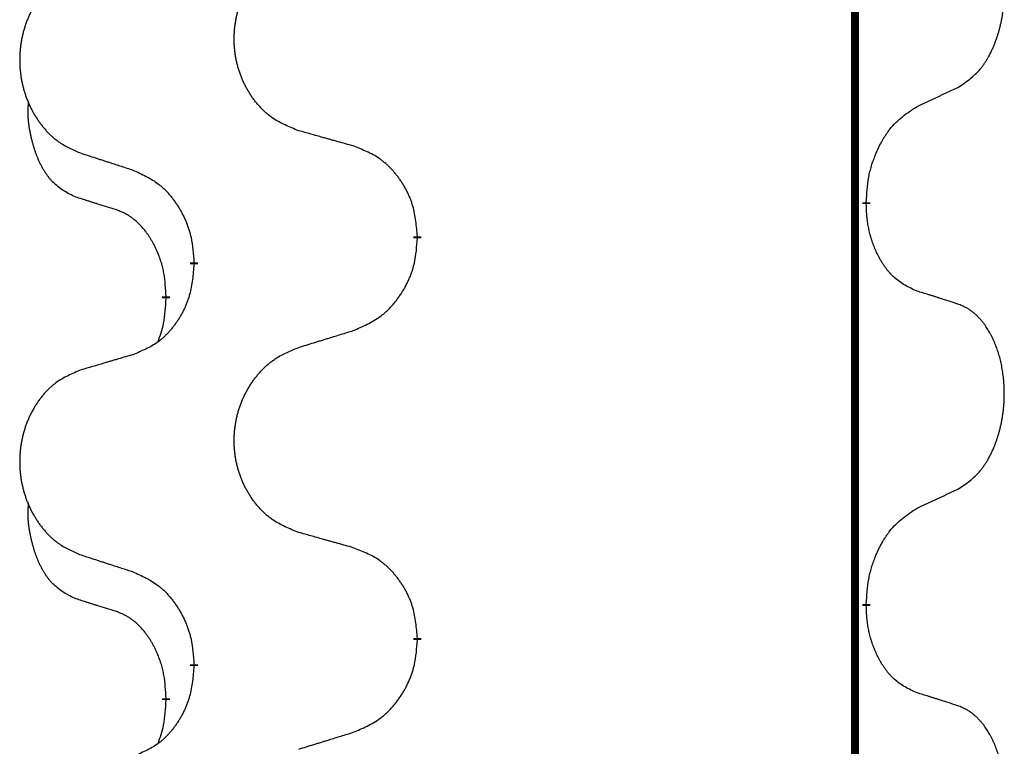
# Model space of a CAD drawing. Units: millimetres. Extents: x -428 to 723, y -269 to 352.
# Drawn here: x -238 to -230, y 108 to 113 of the extents above; entities that cross this region are included whole.
import ezdxf

# ---------------------------------------------------------------- set-up
doc = ezdxf.new("R2010")
doc.units = ezdxf.units.MM
doc.linetypes.add('SLD_Durchgehend', pattern=[0, 0, 0])
doc.layers.add('1', color=7, linetype='Continuous')

# ---------------------------------------------------------------- blocks, each defined once
blk = doc.blocks.new('588884928_F_0800_mm_Artikelnummer_588884931__3', base_point=(-477.5, 259.9497))
at = {"color": 7, "linetype": 'SLD_Durchgehend', "const_width": 0.0625}
for points in [[(-231.2473, 251.7497), (-231.2473, 87.8497)], [(-231.1572, 111.8546), (-231.1572, 111.8396)], [(-234.7064, 111.5856), (-234.7064, 111.5706)], [(-236.4732, 111.3637), (-236.4732, 111.3787)], [(-236.6934, 111.1097), (-236.6934, 111.0947)], [(-231.1572, 108.6796), (-231.1572, 108.6646)], [(-234.7064, 108.4106), (-234.7064, 108.3956)], [(-236.4732, 108.1887), (-236.4732, 108.2037)], [(-236.6934, 107.9347), (-236.6934, 107.9197)]]:
    blk.add_lwpolyline(points, dxfattribs=at)
at = {"color": 7, "linetype": 'SLD_Durchgehend'}
for points, knots in [([(-230.4333, 112.7626), (-230.4012, 112.7834), (-230.3371, 112.8251), (-230.2747, 112.8841), (-230.2402, 112.9275), (-230.225, 112.9485), (-230.2108, 112.9702), (-230.1969, 112.9933), (-230.1834, 113.0178), (-230.1702, 113.0437), (-230.1579, 113.0701), (-230.1469, 113.0957), (-230.137, 113.1207), (-230.1282, 113.1448), (-230.1199, 113.1692), (-230.1121, 113.1942), (-230.1048, 113.2201), (-230.098, 113.2466), (-230.0919, 113.2733), (-230.0863, 113.3007), (-230.0814, 113.3288), (-230.0771, 113.3576), (-230.0735, 113.3864), (-230.0706, 113.4156), (-230.0684, 113.445), (-230.0669, 113.4748), (-230.0661, 113.5046), (-230.0662, 113.533), (-230.0668, 113.5601), (-230.068, 113.5858), (-230.0698, 113.6115), (-230.0721, 113.6369), (-230.075, 113.6621), (-230.0784, 113.6869), (-230.0824, 113.7117), (-230.0868, 113.7357), (-230.0917, 113.759), (-230.0969, 113.7815), (-230.1026, 113.804), (-230.1088, 113.8258), (-230.1153, 113.847), (-230.1222, 113.8676), (-230.1296, 113.8881), (-230.1375, 113.9084), (-230.146, 113.9287), (-230.1552, 113.9488), (-230.1649, 113.9687), (-230.1749, 113.9877), (-230.1851, 114.0059), (-230.1956, 114.0233), (-230.2066, 114.0403), (-230.2194, 114.0589), (-230.2342, 114.0788), (-230.2514, 114.0997), (-230.2696, 114.1197), (-230.2881, 114.138), (-230.3068, 114.1545), (-230.3255, 114.1692), (-230.3451, 114.1828), (-230.3694, 114.1972), (-230.3989, 114.2113), (-230.4218, 114.2204), (-230.4333, 114.225)], [0, 0, 0, 0, 0.114626, 0.229253, 0.255136, 0.281028, 0.306957, 0.332884, 0.361934, 0.390985, 0.420018, 0.449052, 0.474762, 0.500472, 0.526183, 0.551894, 0.5793, 0.606707, 0.634112, 0.661518, 0.690573, 0.719628, 0.748686, 0.777743, 0.807529, 0.837316, 0.867099, 0.896882, 0.922639, 0.948395, 0.974152, 0.999908, 1.024987, 1.050066, 1.075144, 1.100222, 1.123355, 1.146488, 1.16962, 1.192753, 1.214494, 1.236235, 1.257976, 1.279718, 1.301816, 1.323914, 1.34601, 1.368106, 1.38839, 1.408673, 1.42896, 1.449249, 1.476285, 1.503323, 1.530378, 1.557432, 1.581269, 1.605108, 1.628896, 1.652672, 1.68974, 1.726808, 1.726808, 1.726808, 1.726808]), ([(-235.6448, 112.4199), (-235.6811, 112.4344), (-235.7536, 112.4632), (-235.8315, 112.5054), (-235.879, 112.5406), (-235.9022, 112.5598), (-235.9244, 112.5802), (-235.9458, 112.6019), (-235.9664, 112.6247), (-235.9861, 112.6487), (-236.0048, 112.6734), (-236.0224, 112.6989), (-236.039, 112.725), (-236.0545, 112.7517), (-236.069, 112.779), (-236.0824, 112.8069), (-236.0949, 112.8354), (-236.1062, 112.8646), (-236.1163, 112.8941), (-236.1253, 112.924), (-236.1331, 112.9541), (-236.1397, 112.9844), (-236.1451, 113.015), (-236.1493, 113.0458), (-236.1525, 113.0768), (-236.1544, 113.1079), (-236.1552, 113.1391), (-236.1548, 113.1703), (-236.1533, 113.2014), (-236.1506, 113.2323), (-236.1468, 113.2631), (-236.1418, 113.2937), (-236.1357, 113.324), (-236.1285, 113.354), (-236.1202, 113.3836), (-236.1108, 113.413), (-236.1002, 113.4419), (-236.0886, 113.4703), (-236.0759, 113.4983), (-236.0622, 113.5257), (-236.0475, 113.5524), (-236.0319, 113.5785), (-236.0153, 113.6039), (-235.9977, 113.6287), (-235.9792, 113.6529), (-235.9597, 113.6765), (-235.9392, 113.6991), (-235.9179, 113.7207), (-235.896, 113.7412), (-235.8733, 113.7604), (-235.8497, 113.7786), (-235.8058, 113.8087), (-235.7376, 113.8445), (-235.6757, 113.8697), (-235.6448, 113.8824)], [0, 0, 0, 0, 0.117086, 0.234172, 0.26425, 0.294342, 0.324476, 0.354607, 0.385625, 0.416644, 0.447649, 0.478654, 0.509524, 0.540393, 0.571263, 0.602133, 0.633372, 0.664611, 0.695847, 0.727084, 0.758108, 0.789132, 0.820159, 0.851185, 0.8824, 0.913614, 0.944827, 0.97604, 1.007095, 1.038151, 1.069208, 1.100265, 1.131069, 1.161872, 1.192674, 1.223475, 1.254222, 1.284969, 1.315717, 1.346465, 1.376816, 1.407167, 1.437517, 1.467868, 1.498416, 1.528964, 1.559522, 1.59008, 1.619832, 1.649585, 1.679305, 1.709013, 1.809224, 1.909434, 1.909434, 1.909434, 1.909434]), ([(-237.3655, 113.7044), (-237.4001, 113.6899), (-237.4693, 113.661), (-237.5434, 113.6187), (-237.5883, 113.5837), (-237.6104, 113.5644), (-237.6315, 113.544), (-237.6518, 113.5224), (-237.6713, 113.4996), (-237.6901, 113.4756), (-237.7079, 113.4509), (-237.7246, 113.4254), (-237.7404, 113.3993), (-237.7551, 113.3726), (-237.7689, 113.3453), (-237.7817, 113.3174), (-237.7935, 113.2889), (-237.8042, 113.2597), (-237.8139, 113.2302), (-237.8224, 113.2004), (-237.8298, 113.1703), (-237.8361, 113.1399), (-237.8412, 113.1094), (-237.8453, 113.0786), (-237.8482, 113.0476), (-237.8501, 113.0164), (-237.8508, 112.9852), (-237.8505, 112.9541), (-237.849, 112.923), (-237.8465, 112.8921), (-237.8428, 112.8613), (-237.8381, 112.8307), (-237.8323, 112.8004), (-237.8255, 112.7705), (-237.8176, 112.7408), (-237.8086, 112.7115), (-237.7986, 112.6826), (-237.7875, 112.6541), (-237.7754, 112.6261), (-237.7624, 112.5987), (-237.7484, 112.572), (-237.7336, 112.546), (-237.7178, 112.5206), (-237.7011, 112.4957), (-237.6835, 112.4715), (-237.665, 112.448), (-237.6455, 112.4253), (-237.6253, 112.4037), (-237.6044, 112.3832), (-237.5829, 112.364), (-237.5604, 112.3459), (-237.5188, 112.3158), (-237.454, 112.28), (-237.395, 112.2547), (-237.3655, 112.242)], [0, 0, 0, 0, 0.112481, 0.224961, 0.254205, 0.283463, 0.312765, 0.342064, 0.372505, 0.402946, 0.433372, 0.463798, 0.494314, 0.52483, 0.555347, 0.585864, 0.616922, 0.647981, 0.679038, 0.710095, 0.741061, 0.772027, 0.802995, 0.833963, 0.865172, 0.896381, 0.927588, 0.958795, 0.989832, 1.020868, 1.051906, 1.082944, 1.113652, 1.144359, 1.175065, 1.20577, 1.236283, 1.266796, 1.29731, 1.327824, 1.357761, 1.387698, 1.417635, 1.447572, 1.477483, 1.507394, 1.537316, 1.567238, 1.596112, 1.624989, 1.653829, 1.682658, 1.778901, 1.875145, 1.875145, 1.875145, 1.875145]), ([(-230.7564, 112.6114), (-230.7336, 112.622), (-230.6881, 112.6431), (-230.6387, 112.6661), (-230.6082, 112.6804), (-230.5966, 112.6859), (-230.5849, 112.6913), (-230.5732, 112.6968), (-230.5616, 112.7023), (-230.5499, 112.7077), (-230.5382, 112.7132), (-230.5149, 112.7242), (-230.4799, 112.7406), (-230.4488, 112.7553), (-230.4333, 112.7626)], [0, 0, 0, 0, 0.075268, 0.1505361, 0.163415, 0.176294, 0.1891729, 0.2020518, 0.2149361, 0.2278204, 0.2407047, 0.253589, 0.3051493, 0.3567097, 0.3567097, 0.3567097, 0.3567097]), ([(-237.4172, 111.8993), (-237.4501, 111.9161), (-237.5158, 111.9497), (-237.5792, 112.0022), (-237.6134, 112.0414), (-237.6275, 112.0595), (-237.6408, 112.0781), (-237.6539, 112.0981), (-237.6666, 112.1194), (-237.679, 112.142), (-237.6905, 112.1649), (-237.701, 112.1877), (-237.7104, 112.21), (-237.719, 112.232), (-237.727, 112.2542), (-237.7346, 112.2771), (-237.7419, 112.3008), (-237.7487, 112.3253), (-237.755, 112.3499), (-237.761, 112.3751), (-237.7665, 112.4011), (-237.7715, 112.4277), (-237.7759, 112.4544), (-237.7795, 112.4815), (-237.7823, 112.5088), (-237.7841, 112.5364), (-237.7849, 112.564), (-237.7844, 112.5928), (-237.7825, 112.6228), (-237.7807, 112.6436), (-237.7798, 112.6539)], [0, 0, 0, 0, 0.1104767, 0.2209534, 0.2438284, 0.2667114, 0.2896326, 0.3125527, 0.3382849, 0.3640175, 0.389731, 0.4154442, 0.4390192, 0.4625939, 0.4861716, 0.5097495, 0.5351329, 0.5605162, 0.5859001, 0.6112844, 0.6383739, 0.665463, 0.6925584, 0.7196538, 0.7472958, 0.7749392, 0.8025614, 0.830178, 0.8614107, 0.8926434, 0.8926434, 0.8926434, 0.8926434]), ([(-231.1572, 111.8546), (-231.1552, 111.8876), (-231.1512, 111.9536), (-231.1427, 112.027), (-231.1334, 112.0745), (-231.1283, 112.097), (-231.1225, 112.1193), (-231.1163, 112.1411), (-231.1097, 112.1623), (-231.1026, 112.183), (-231.0951, 112.2035), (-231.086, 112.2269), (-231.0751, 112.253), (-231.0621, 112.2818), (-231.0482, 112.31), (-231.0338, 112.3369), (-231.0192, 112.3622), (-231.0042, 112.386), (-230.9882, 112.4092), (-230.9486, 112.4615), (-230.8742, 112.5344), (-230.7956, 112.5858), (-230.7564, 112.6114)], [0, 0, 0, 0, 0.0991279, 0.1982558, 0.2212992, 0.2443459, 0.2673984, 0.2904499, 0.3123028, 0.3341557, 0.3560082, 0.3778615, 0.4093786, 0.4408961, 0.4724293, 0.503962, 0.5321252, 0.5602895, 0.5884188, 0.6165402, 0.7571053, 0.8976704, 0.8976704, 0.8976704, 0.8976704]), ([(-235.2135, 112.2995), (-235.2337, 112.3051), (-235.2739, 112.3163), (-235.3191, 112.3289), (-235.3493, 112.3373), (-235.3644, 112.3415), (-235.3795, 112.3457), (-235.3945, 112.3499), (-235.4096, 112.3541), (-235.4247, 112.3583), (-235.4398, 112.3625), (-235.4815, 112.3742), (-235.5498, 112.3933), (-235.6132, 112.4111), (-235.6448, 112.4199)], [0, 0, 0, 0, 0.0626283, 0.1252565, 0.140914, 0.1565714, 0.1722289, 0.1878864, 0.2035442, 0.219202, 0.2348598, 0.2505176, 0.3491531, 0.4477886, 0.4477886, 0.4477886, 0.4477886]), ([(-234.7064, 111.5856), (-234.7098, 111.6258), (-234.7168, 111.7061), (-234.7331, 111.7956), (-234.7512, 111.8529), (-234.7615, 111.8809), (-234.773, 111.9083), (-234.7857, 111.9352), (-234.7994, 111.9614), (-234.8142, 111.9871), (-234.8299, 112.0121), (-234.8465, 112.0365), (-234.8638, 112.0601), (-234.882, 112.083), (-234.901, 112.1052), (-234.9208, 112.1264), (-234.9413, 112.1465), (-234.9624, 112.1654), (-234.9844, 112.1833), (-235.0306, 112.217), (-235.1068, 112.2576), (-235.178, 112.2855), (-235.2135, 112.2995)], [0, 0, 0, 0, 0.1209346, 0.2418691, 0.2715902, 0.3013222, 0.3310797, 0.3608342, 0.3904011, 0.4199685, 0.4495293, 0.4790908, 0.5083301, 0.5375686, 0.5668172, 0.5960652, 0.6244344, 0.6528069, 0.6811435, 0.7094671, 0.8241186, 0.93877, 0.93877, 0.93877, 0.93877]), ([(-237.3655, 112.242), (-237.3465, 112.2359), (-237.3085, 112.2236), (-237.2658, 112.2097), (-237.2373, 112.2005), (-237.223, 112.1959), (-237.2088, 112.1912), (-237.1945, 112.1866), (-237.1803, 112.182), (-237.166, 112.1774), (-237.1518, 112.1728), (-237.1119, 112.1598), (-237.0465, 112.1386), (-236.9858, 112.1189), (-236.9555, 112.1091)], [0, 0, 0, 0, 0.0599168, 0.1198336, 0.1348129, 0.1497923, 0.1647716, 0.179751, 0.1947305, 0.2097099, 0.2246894, 0.2396689, 0.3353723, 0.4310757, 0.4310757, 0.4310757, 0.4310757]), ([(-236.9555, 112.1091), (-236.9202, 112.0932), (-236.8496, 112.0613), (-236.7744, 112.0157), (-236.729, 111.9783), (-236.7068, 111.9579), (-236.6856, 111.9363), (-236.6652, 111.9135), (-236.6456, 111.8894), (-236.6267, 111.8642), (-236.6089, 111.8383), (-236.5921, 111.8116), (-236.5761, 111.7843), (-236.5612, 111.7563), (-236.5473, 111.7278), (-236.5346, 111.6986), (-236.523, 111.6688), (-236.5126, 111.6384), (-236.5036, 111.6076), (-236.4908, 111.5545), (-236.4801, 111.478), (-236.4755, 111.4118), (-236.4732, 111.3787)], [0, 0, 0, 0, 0.1161018, 0.2322037, 0.2623496, 0.2925108, 0.3227169, 0.3529195, 0.3843764, 0.415834, 0.4472779, 0.4787225, 0.5104414, 0.5421594, 0.5738837, 0.6056077, 0.6377093, 0.6698134, 0.7018938, 0.7339652, 0.8335001, 0.9330351, 0.9330351, 0.9330351, 0.9330351]), ([(-237.0942, 111.7971), (-237.1172, 111.8042), (-237.1634, 111.8184), (-237.2134, 111.8338), (-237.2442, 111.8435), (-237.2557, 111.8472), (-237.2673, 111.8508), (-237.2788, 111.8545), (-237.2904, 111.8582), (-237.3019, 111.8619), (-237.3134, 111.8656), (-237.3365, 111.873), (-237.3711, 111.8842), (-237.4019, 111.8943), (-237.4172, 111.8993)], [0, 0, 0, 0, 0.072467, 0.1449339, 0.1570396, 0.1691453, 0.181251, 0.1933566, 0.2054742, 0.2175917, 0.2297093, 0.2418268, 0.2903502, 0.3388736, 0.3388736, 0.3388736, 0.3388736]), ([(-236.6934, 111.1097), (-236.6951, 111.1404), (-236.6986, 111.2018), (-236.7062, 111.2701), (-236.7148, 111.3144), (-236.7195, 111.3354), (-236.7248, 111.3562), (-236.7306, 111.3766), (-236.7368, 111.3963), (-236.7434, 111.4155), (-236.7505, 111.4345), (-236.7587, 111.4552), (-236.7684, 111.4776), (-236.7796, 111.5015), (-236.7916, 111.5251), (-236.804, 111.5474), (-236.8168, 111.5686), (-236.8297, 111.5886), (-236.8434, 111.6082), (-236.8591, 111.629), (-236.877, 111.6509), (-236.8975, 111.6735), (-236.9192, 111.695), (-236.9413, 111.7144), (-236.9635, 111.7317), (-236.9857, 111.7471), (-237.0089, 111.761), (-237.0346, 111.7742), (-237.0632, 111.786), (-237.0838, 111.7934), (-237.0942, 111.7971)], [0, 0, 0, 0, 0.0921911, 0.1843821, 0.20591, 0.2274409, 0.2489766, 0.2705115, 0.2907895, 0.3110675, 0.3313472, 0.3516275, 0.3780441, 0.4044611, 0.4308749, 0.4572883, 0.4811357, 0.5049824, 0.5288358, 0.5526907, 0.5831984, 0.6137075, 0.6442319, 0.6747535, 0.7017613, 0.7287719, 0.7557302, 0.7826753, 0.8155538, 0.8484323, 0.8484323, 0.8484323, 0.8484323]), ([(-230.7564, 111.1522), (-230.7884, 111.1669), (-230.8524, 111.1961), (-230.917, 111.2414), (-230.9537, 111.2766), (-230.9699, 111.2937), (-230.9852, 111.3116), (-231.0003, 111.3309), (-231.0153, 111.3516), (-231.0299, 111.3737), (-231.0436, 111.3963), (-231.0558, 111.4181), (-231.0665, 111.4389), (-231.076, 111.4585), (-231.085, 111.4784), (-231.0937, 111.4991), (-231.102, 111.5206), (-231.1099, 111.5429), (-231.1172, 111.5654), (-231.1235, 111.5871), (-231.1291, 111.6081), (-231.134, 111.6282), (-231.1384, 111.6484), (-231.1424, 111.669), (-231.146, 111.6899), (-231.1491, 111.7113), (-231.1516, 111.7326), (-231.1542, 111.7612), (-231.156, 111.7968), (-231.1568, 111.8254), (-231.1572, 111.8396)], [0, 0, 0, 0, 0.1054562, 0.2109123, 0.2344291, 0.2579548, 0.2815165, 0.3050767, 0.3315574, 0.3580389, 0.3845049, 0.4109705, 0.4328054, 0.4546397, 0.4764736, 0.4983077, 0.5219471, 0.5455868, 0.5692264, 0.5928659, 0.6135516, 0.634237, 0.6549231, 0.6756092, 0.6971494, 0.71869, 0.740226, 0.7617607, 0.804578, 0.8473954, 0.8473954, 0.8473954, 0.8473954]), ([(-235.2135, 110.8403), (-235.1766, 110.8561), (-235.1026, 110.8879), (-235.0234, 110.9334), (-234.9754, 110.971), (-234.9521, 110.9914), (-234.9298, 111.013), (-234.9083, 111.0358), (-234.8877, 111.0599), (-234.8679, 111.085), (-234.8491, 111.111), (-234.8314, 111.1377), (-234.8146, 111.165), (-234.7989, 111.193), (-234.7843, 111.2215), (-234.7709, 111.2507), (-234.7587, 111.2805), (-234.7478, 111.3109), (-234.7383, 111.3417), (-234.7248, 111.3948), (-234.7135, 111.4713), (-234.7088, 111.5375), (-234.7064, 111.5706)], [0, 0, 0, 0, 0.1207225, 0.241445, 0.272411, 0.3033922, 0.334416, 0.3654362, 0.3974567, 0.4294779, 0.4614868, 0.4934965, 0.5255609, 0.5576245, 0.5896947, 0.6217645, 0.6540243, 0.6862868, 0.7185226, 0.7507482, 0.8503626, 0.9499769, 0.9499769, 0.9499769, 0.9499769]), ([(-236.4732, 111.3637), (-236.4765, 111.3236), (-236.4832, 111.2434), (-236.4986, 111.1539), (-236.5159, 111.0965), (-236.5256, 111.0686), (-236.5365, 111.0411), (-236.5486, 111.0143), (-236.5617, 110.988), (-236.5757, 110.9624), (-236.5906, 110.9373), (-236.6064, 110.913), (-236.6229, 110.8893), (-236.6401, 110.8664), (-236.6583, 110.8442), (-236.6771, 110.823), (-236.6965, 110.8029), (-236.7166, 110.784), (-236.7375, 110.7661), (-236.7812, 110.7326), (-236.8537, 110.6919), (-236.9215, 110.6639), (-236.9555, 110.6499)], [0, 0, 0, 0, 0.1207923, 0.2415845, 0.2711145, 0.3006544, 0.3302167, 0.3597763, 0.388964, 0.418152, 0.4473341, 0.4765167, 0.5051788, 0.5338402, 0.5625129, 0.591185, 0.618755, 0.6463281, 0.6738633, 0.7013854, 0.8115011, 0.9216168, 0.9216168, 0.9216168, 0.9216168]), ([(-236.757, 110.7523), (-236.7485, 110.776), (-236.7314, 110.8234), (-236.7092, 110.9042), (-236.6985, 110.9954), (-236.6951, 111.0616), (-236.6934, 111.0947)], [0, 0, 0, 0, 0.0756193, 0.1512387, 0.250723, 0.3502073, 0.3502073, 0.3502073, 0.3502073]), ([(-230.4333, 111.05), (-230.4563, 111.0575), (-230.5024, 111.0726), (-230.5524, 111.0887), (-230.5831, 111.0985), (-230.5947, 111.1022), (-230.6062, 111.1058), (-230.6178, 111.1095), (-230.6293, 111.1131), (-230.6409, 111.1167), (-230.6524, 111.1203), (-230.6755, 111.1275), (-230.7101, 111.1381), (-230.741, 111.1475), (-230.7564, 111.1522)], [0, 0, 0, 0, 0.0726997, 0.1453994, 0.1575073, 0.1696152, 0.1817231, 0.193831, 0.205927, 0.2180229, 0.2301189, 0.2422149, 0.2905443, 0.3388737, 0.3388737, 0.3388737, 0.3388737]), ([(-230.4333, 109.5876), (-230.4012, 109.6084), (-230.3371, 109.6501), (-230.2747, 109.7091), (-230.2402, 109.7525), (-230.225, 109.7735), (-230.2108, 109.7952), (-230.1969, 109.8183), (-230.1834, 109.8428), (-230.1702, 109.8687), (-230.1579, 109.8951), (-230.1469, 109.9207), (-230.137, 109.9457), (-230.1282, 109.9698), (-230.1199, 109.9942), (-230.1121, 110.0192), (-230.1048, 110.0451), (-230.098, 110.0716), (-230.0919, 110.0983), (-230.0863, 110.1257), (-230.0814, 110.1538), (-230.0771, 110.1826), (-230.0735, 110.2114), (-230.0706, 110.2406), (-230.0684, 110.27), (-230.0669, 110.2998), (-230.0661, 110.3296), (-230.0662, 110.358), (-230.0668, 110.3851), (-230.068, 110.4108), (-230.0698, 110.4365), (-230.0721, 110.4619), (-230.075, 110.4871), (-230.0784, 110.5119), (-230.0824, 110.5367), (-230.0868, 110.5607), (-230.0917, 110.584), (-230.0969, 110.6065), (-230.1026, 110.629), (-230.1088, 110.6508), (-230.1153, 110.672), (-230.1222, 110.6926), (-230.1296, 110.7131), (-230.1375, 110.7334), (-230.146, 110.7537), (-230.1552, 110.7738), (-230.1649, 110.7937), (-230.1749, 110.8127), (-230.1851, 110.8309), (-230.1956, 110.8483), (-230.2066, 110.8653), (-230.2194, 110.8839), (-230.2342, 110.9038), (-230.2514, 110.9247), (-230.2696, 110.9447), (-230.2881, 110.963), (-230.3068, 110.9795), (-230.3255, 110.9942), (-230.3451, 111.0078), (-230.3694, 111.0222), (-230.3989, 111.0363), (-230.4218, 111.0454), (-230.4333, 111.05)], [0, 0, 0, 0, 0.114626, 0.229253, 0.255136, 0.281028, 0.306957, 0.332884, 0.361934, 0.390985, 0.420018, 0.449052, 0.474762, 0.500472, 0.526183, 0.551894, 0.5793, 0.606707, 0.634112, 0.661518, 0.690573, 0.719628, 0.748686, 0.777743, 0.807529, 0.837316, 0.867099, 0.896882, 0.922639, 0.948395, 0.974152, 0.999908, 1.024987, 1.050066, 1.075144, 1.100222, 1.123355, 1.146488, 1.16962, 1.192753, 1.214494, 1.236235, 1.257976, 1.279718, 1.301816, 1.323914, 1.34601, 1.368106, 1.38839, 1.408673, 1.42896, 1.449249, 1.476285, 1.503323, 1.530378, 1.557432, 1.581269, 1.605108, 1.628896, 1.652672, 1.68974, 1.726808, 1.726808, 1.726808, 1.726808]), ([(-235.6448, 110.7074), (-235.6248, 110.7135), (-235.5849, 110.7258), (-235.5399, 110.7397), (-235.5099, 110.7489), (-235.4949, 110.7535), (-235.48, 110.7581), (-235.465, 110.7628), (-235.45, 110.7674), (-235.435, 110.772), (-235.42, 110.7766), (-235.3781, 110.7895), (-235.3093, 110.8108), (-235.2455, 110.8304), (-235.2135, 110.8403)], [0, 0, 0, 0, 0.062728, 0.1254559, 0.141138, 0.1568202, 0.1725023, 0.1881844, 0.2038666, 0.2195488, 0.235231, 0.2509132, 0.3511056, 0.4512981, 0.4512981, 0.4512981, 0.4512981]), ([(-235.6448, 109.2449), (-235.6811, 109.2594), (-235.7536, 109.2882), (-235.8315, 109.3304), (-235.879, 109.3656), (-235.9022, 109.3848), (-235.9244, 109.4052), (-235.9458, 109.4269), (-235.9664, 109.4497), (-235.9861, 109.4737), (-236.0048, 109.4984), (-236.0224, 109.5239), (-236.039, 109.55), (-236.0545, 109.5767), (-236.069, 109.604), (-236.0824, 109.6319), (-236.0949, 109.6604), (-236.1062, 109.6896), (-236.1163, 109.7191), (-236.1253, 109.749), (-236.1331, 109.7791), (-236.1397, 109.8094), (-236.1451, 109.84), (-236.1493, 109.8708), (-236.1525, 109.9018), (-236.1544, 109.9329), (-236.1552, 109.9641), (-236.1548, 109.9953), (-236.1533, 110.0264), (-236.1506, 110.0573), (-236.1468, 110.0881), (-236.1418, 110.1187), (-236.1357, 110.149), (-236.1285, 110.179), (-236.1202, 110.2086), (-236.1108, 110.238), (-236.1002, 110.2669), (-236.0886, 110.2953), (-236.0759, 110.3233), (-236.0622, 110.3507), (-236.0475, 110.3774), (-236.0319, 110.4035), (-236.0153, 110.4289), (-235.9977, 110.4537), (-235.9792, 110.4779), (-235.9597, 110.5015), (-235.9392, 110.5241), (-235.9179, 110.5457), (-235.896, 110.5662), (-235.8733, 110.5854), (-235.8497, 110.6036), (-235.8058, 110.6337), (-235.7376, 110.6695), (-235.6757, 110.6947), (-235.6448, 110.7074)], [0, 0, 0, 0, 0.117086, 0.234172, 0.26425, 0.294342, 0.324476, 0.354607, 0.385625, 0.416644, 0.447649, 0.478654, 0.509524, 0.540393, 0.571263, 0.602133, 0.633372, 0.664611, 0.695847, 0.727084, 0.758108, 0.789132, 0.820159, 0.851185, 0.8824, 0.913614, 0.944827, 0.97604, 1.007095, 1.038151, 1.069208, 1.100265, 1.131069, 1.161872, 1.192674, 1.223475, 1.254222, 1.284969, 1.315717, 1.346465, 1.376816, 1.407167, 1.437517, 1.467868, 1.498416, 1.528964, 1.559522, 1.59008, 1.619832, 1.649585, 1.679305, 1.709013, 1.809224, 1.909434, 1.909434, 1.909434, 1.909434]), ([(-236.9555, 110.6499), (-236.9746, 110.6443), (-237.0128, 110.6331), (-237.0559, 110.6205), (-237.0845, 110.6121), (-237.0989, 110.6079), (-237.1132, 110.6037), (-237.1276, 110.5995), (-237.1419, 110.5953), (-237.1562, 110.591), (-237.1706, 110.5868), (-237.2102, 110.5752), (-237.2752, 110.556), (-237.3354, 110.5383), (-237.3655, 110.5294)], [0, 0, 0, 0, 0.0597754, 0.1195507, 0.1344951, 0.1494396, 0.164384, 0.1793284, 0.1942733, 0.2092182, 0.2241631, 0.239108, 0.3332541, 0.4274002, 0.4274002, 0.4274002, 0.4274002]), ([(-237.3655, 110.5294), (-237.4001, 110.5149), (-237.4693, 110.486), (-237.5434, 110.4437), (-237.5883, 110.4087), (-237.6104, 110.3894), (-237.6315, 110.369), (-237.6518, 110.3474), (-237.6713, 110.3246), (-237.6901, 110.3006), (-237.7079, 110.2759), (-237.7246, 110.2504), (-237.7404, 110.2243), (-237.7551, 110.1976), (-237.7689, 110.1703), (-237.7817, 110.1424), (-237.7935, 110.1139), (-237.8042, 110.0847), (-237.8139, 110.0552), (-237.8224, 110.0254), (-237.8298, 109.9953), (-237.8361, 109.9649), (-237.8412, 109.9344), (-237.8453, 109.9036), (-237.8482, 109.8726), (-237.8501, 109.8414), (-237.8508, 109.8102), (-237.8505, 109.7791), (-237.849, 109.748), (-237.8465, 109.7171), (-237.8428, 109.6863), (-237.8381, 109.6557), (-237.8323, 109.6254), (-237.8255, 109.5955), (-237.8176, 109.5658), (-237.8086, 109.5365), (-237.7986, 109.5076), (-237.7875, 109.4791), (-237.7754, 109.4511), (-237.7624, 109.4237), (-237.7484, 109.397), (-237.7336, 109.371), (-237.7178, 109.3456), (-237.7011, 109.3207), (-237.6835, 109.2965), (-237.665, 109.273), (-237.6455, 109.2503), (-237.6253, 109.2287), (-237.6044, 109.2082), (-237.5829, 109.189), (-237.5604, 109.1709), (-237.5188, 109.1408), (-237.454, 109.105), (-237.395, 109.0797), (-237.3655, 109.067)], [0, 0, 0, 0, 0.112481, 0.224961, 0.254205, 0.283463, 0.312765, 0.342064, 0.372505, 0.402946, 0.433372, 0.463798, 0.494314, 0.52483, 0.555347, 0.585864, 0.616922, 0.647981, 0.679038, 0.710095, 0.741061, 0.772027, 0.802995, 0.833963, 0.865172, 0.896381, 0.927588, 0.958795, 0.989832, 1.020868, 1.051906, 1.082944, 1.113652, 1.144359, 1.175065, 1.20577, 1.236283, 1.266796, 1.29731, 1.327824, 1.357761, 1.387698, 1.417635, 1.447572, 1.477483, 1.507394, 1.537316, 1.567238, 1.596112, 1.624989, 1.653829, 1.682658, 1.778901, 1.875145, 1.875145, 1.875145, 1.875145]), ([(-230.7564, 109.4364), (-230.7336, 109.447), (-230.6881, 109.4681), (-230.6387, 109.4911), (-230.6082, 109.5054), (-230.5966, 109.5109), (-230.5849, 109.5163), (-230.5732, 109.5218), (-230.5616, 109.5273), (-230.5499, 109.5327), (-230.5382, 109.5382), (-230.5149, 109.5492), (-230.4799, 109.5656), (-230.4488, 109.5803), (-230.4333, 109.5876)], [0, 0, 0, 0, 0.075268, 0.1505361, 0.163415, 0.176294, 0.1891729, 0.2020518, 0.2149361, 0.2278204, 0.2407047, 0.253589, 0.3051493, 0.3567097, 0.3567097, 0.3567097, 0.3567097]), ([(-237.4172, 108.7243), (-237.4501, 108.7411), (-237.5158, 108.7747), (-237.5792, 108.8272), (-237.6134, 108.8664), (-237.6275, 108.8845), (-237.6408, 108.9031), (-237.6539, 108.9231), (-237.6666, 108.9444), (-237.679, 108.967), (-237.6905, 108.9899), (-237.701, 109.0127), (-237.7104, 109.035), (-237.719, 109.057), (-237.727, 109.0792), (-237.7346, 109.1021), (-237.7419, 109.1258), (-237.7487, 109.1503), (-237.755, 109.1749), (-237.761, 109.2001), (-237.7665, 109.2261), (-237.7715, 109.2527), (-237.7759, 109.2794), (-237.7795, 109.3065), (-237.7823, 109.3338), (-237.7841, 109.3614), (-237.7849, 109.389), (-237.7844, 109.4178), (-237.7825, 109.4478), (-237.7807, 109.4686), (-237.7798, 109.4789)], [0, 0, 0, 0, 0.1104767, 0.2209534, 0.2438284, 0.2667114, 0.2896326, 0.3125527, 0.3382849, 0.3640175, 0.389731, 0.4154442, 0.4390192, 0.4625939, 0.4861716, 0.5097495, 0.5351329, 0.5605162, 0.5859001, 0.6112844, 0.6383739, 0.665463, 0.6925584, 0.7196538, 0.7472958, 0.7749392, 0.8025614, 0.830178, 0.8614107, 0.8926434, 0.8926434, 0.8926434, 0.8926434]), ([(-231.1572, 108.6796), (-231.1552, 108.7126), (-231.1512, 108.7786), (-231.1427, 108.852), (-231.1334, 108.8995), (-231.1283, 108.922), (-231.1225, 108.9443), (-231.1163, 108.9661), (-231.1097, 108.9873), (-231.1026, 109.008), (-231.0951, 109.0285), (-231.086, 109.0519), (-231.0751, 109.078), (-231.0621, 109.1068), (-231.0482, 109.135), (-231.0338, 109.1619), (-231.0192, 109.1872), (-231.0042, 109.211), (-230.9882, 109.2342), (-230.9486, 109.2865), (-230.8742, 109.3594), (-230.7956, 109.4108), (-230.7564, 109.4364)], [0, 0, 0, 0, 0.0991279, 0.1982558, 0.2212992, 0.2443459, 0.2673984, 0.2904499, 0.3123028, 0.3341557, 0.3560082, 0.3778615, 0.4093786, 0.4408961, 0.4724293, 0.503962, 0.5321252, 0.5602895, 0.5884188, 0.6165402, 0.7571053, 0.8976704, 0.8976704, 0.8976704, 0.8976704]), ([(-235.2135, 109.1245), (-235.2337, 109.1301), (-235.2739, 109.1413), (-235.3191, 109.1539), (-235.3493, 109.1623), (-235.3644, 109.1665), (-235.3795, 109.1707), (-235.3945, 109.1749), (-235.4096, 109.1791), (-235.4247, 109.1833), (-235.4398, 109.1875), (-235.4815, 109.1992), (-235.5498, 109.2183), (-235.6132, 109.2361), (-235.6448, 109.2449)], [0, 0, 0, 0, 0.0626283, 0.1252565, 0.140914, 0.1565714, 0.1722289, 0.1878864, 0.2035442, 0.219202, 0.2348598, 0.2505176, 0.3491531, 0.4477886, 0.4477886, 0.4477886, 0.4477886]), ([(-237.3655, 109.067), (-237.3465, 109.0609), (-237.3085, 109.0486), (-237.2658, 109.0347), (-237.2373, 109.0255), (-237.223, 109.0209), (-237.2088, 109.0162), (-237.1945, 109.0116), (-237.1803, 109.007), (-237.166, 109.0024), (-237.1518, 108.9978), (-237.1119, 108.9848), (-237.0465, 108.9636), (-236.9858, 108.9439), (-236.9555, 108.9341)], [0, 0, 0, 0, 0.0599168, 0.1198336, 0.1348129, 0.1497923, 0.1647716, 0.179751, 0.1947305, 0.2097099, 0.2246894, 0.2396689, 0.3353723, 0.4310757, 0.4310757, 0.4310757, 0.4310757]), ([(-234.7064, 108.4106), (-234.7098, 108.4508), (-234.7168, 108.5311), (-234.7331, 108.6206), (-234.7512, 108.6779), (-234.7615, 108.7059), (-234.773, 108.7333), (-234.7857, 108.7602), (-234.7994, 108.7864), (-234.8142, 108.8121), (-234.8299, 108.8371), (-234.8465, 108.8615), (-234.8638, 108.8851), (-234.882, 108.908), (-234.901, 108.9302), (-234.9208, 108.9514), (-234.9413, 108.9715), (-234.9624, 108.9904), (-234.9844, 109.0083), (-235.0306, 109.042), (-235.1068, 109.0826), (-235.178, 109.1105), (-235.2135, 109.1245)], [0, 0, 0, 0, 0.1209346, 0.2418691, 0.2715902, 0.3013222, 0.3310797, 0.3608342, 0.3904011, 0.4199685, 0.4495293, 0.4790908, 0.5083301, 0.5375686, 0.5668172, 0.5960652, 0.6244344, 0.6528069, 0.6811435, 0.7094671, 0.8241186, 0.93877, 0.93877, 0.93877, 0.93877]), ([(-236.9555, 108.9341), (-236.9202, 108.9182), (-236.8496, 108.8863), (-236.7744, 108.8407), (-236.729, 108.8033), (-236.7068, 108.7829), (-236.6856, 108.7613), (-236.6652, 108.7385), (-236.6456, 108.7144), (-236.6267, 108.6892), (-236.6089, 108.6633), (-236.5921, 108.6366), (-236.5761, 108.6093), (-236.5612, 108.5813), (-236.5473, 108.5528), (-236.5346, 108.5236), (-236.523, 108.4938), (-236.5126, 108.4634), (-236.5036, 108.4326), (-236.4908, 108.3795), (-236.4801, 108.303), (-236.4755, 108.2368), (-236.4732, 108.2037)], [0, 0, 0, 0, 0.1161018, 0.2322037, 0.2623496, 0.2925108, 0.3227169, 0.3529195, 0.3843764, 0.415834, 0.4472779, 0.4787225, 0.5104414, 0.5421594, 0.5738837, 0.6056077, 0.6377093, 0.6698134, 0.7018938, 0.7339652, 0.8335001, 0.9330351, 0.9330351, 0.9330351, 0.9330351]), ([(-237.0942, 108.6221), (-237.1172, 108.6292), (-237.1634, 108.6434), (-237.2134, 108.6588), (-237.2442, 108.6685), (-237.2557, 108.6722), (-237.2673, 108.6758), (-237.2788, 108.6795), (-237.2904, 108.6832), (-237.3019, 108.6869), (-237.3134, 108.6906), (-237.3365, 108.698), (-237.3711, 108.7092), (-237.4019, 108.7193), (-237.4172, 108.7243)], [0, 0, 0, 0, 0.072467, 0.1449339, 0.1570396, 0.1691453, 0.181251, 0.1933566, 0.2054742, 0.2175917, 0.2297093, 0.2418268, 0.2903502, 0.3388736, 0.3388736, 0.3388736, 0.3388736]), ([(-236.6934, 107.9347), (-236.6951, 107.9654), (-236.6986, 108.0268), (-236.7062, 108.0951), (-236.7148, 108.1394), (-236.7195, 108.1604), (-236.7248, 108.1812), (-236.7306, 108.2016), (-236.7368, 108.2213), (-236.7434, 108.2405), (-236.7505, 108.2595), (-236.7587, 108.2802), (-236.7684, 108.3026), (-236.7796, 108.3265), (-236.7916, 108.3501), (-236.804, 108.3724), (-236.8168, 108.3936), (-236.8297, 108.4136), (-236.8434, 108.4332), (-236.8591, 108.454), (-236.877, 108.4759), (-236.8975, 108.4985), (-236.9192, 108.52), (-236.9413, 108.5394), (-236.9635, 108.5567), (-236.9857, 108.5721), (-237.0089, 108.586), (-237.0346, 108.5992), (-237.0632, 108.611), (-237.0838, 108.6184), (-237.0942, 108.6221)], [0, 0, 0, 0, 0.0921911, 0.1843821, 0.20591, 0.2274409, 0.2489766, 0.2705115, 0.2907895, 0.3110675, 0.3313472, 0.3516275, 0.3780441, 0.4044611, 0.4308749, 0.4572883, 0.4811357, 0.5049824, 0.5288358, 0.5526907, 0.5831984, 0.6137075, 0.6442319, 0.6747535, 0.7017613, 0.7287719, 0.7557302, 0.7826753, 0.8155538, 0.8484323, 0.8484323, 0.8484323, 0.8484323]), ([(-230.7564, 107.9772), (-230.7884, 107.9919), (-230.8524, 108.0211), (-230.917, 108.0664), (-230.9537, 108.1016), (-230.9699, 108.1187), (-230.9852, 108.1366), (-231.0003, 108.1559), (-231.0153, 108.1766), (-231.0299, 108.1987), (-231.0436, 108.2213), (-231.0558, 108.2431), (-231.0665, 108.2639), (-231.076, 108.2835), (-231.085, 108.3034), (-231.0937, 108.3241), (-231.102, 108.3456), (-231.1099, 108.3679), (-231.1172, 108.3904), (-231.1235, 108.4121), (-231.1291, 108.4331), (-231.134, 108.4532), (-231.1384, 108.4734), (-231.1424, 108.494), (-231.146, 108.5149), (-231.1491, 108.5363), (-231.1516, 108.5576), (-231.1542, 108.5862), (-231.156, 108.6218), (-231.1568, 108.6504), (-231.1572, 108.6646)], [0, 0, 0, 0, 0.1054562, 0.2109123, 0.2344291, 0.2579548, 0.2815165, 0.3050767, 0.3315574, 0.3580389, 0.3845049, 0.4109705, 0.4328054, 0.4546397, 0.4764736, 0.4983077, 0.5219471, 0.5455868, 0.5692264, 0.5928659, 0.6135516, 0.634237, 0.6549231, 0.6756092, 0.6971494, 0.71869, 0.740226, 0.7617607, 0.804578, 0.8473954, 0.8473954, 0.8473954, 0.8473954]), ([(-235.2135, 107.6653), (-235.1766, 107.6811), (-235.1026, 107.7129), (-235.0234, 107.7584), (-234.9754, 107.796), (-234.9521, 107.8164), (-234.9298, 107.838), (-234.9083, 107.8608), (-234.8877, 107.8849), (-234.8679, 107.91), (-234.8491, 107.936), (-234.8314, 107.9627), (-234.8146, 107.99), (-234.7989, 108.018), (-234.7843, 108.0465), (-234.7709, 108.0757), (-234.7587, 108.1055), (-234.7478, 108.1359), (-234.7383, 108.1667), (-234.7248, 108.2198), (-234.7135, 108.2963), (-234.7088, 108.3625), (-234.7064, 108.3956)], [0, 0, 0, 0, 0.1207225, 0.241445, 0.272411, 0.3033922, 0.334416, 0.3654362, 0.3974567, 0.4294779, 0.4614868, 0.4934965, 0.5255609, 0.5576245, 0.5896947, 0.6217645, 0.6540243, 0.6862868, 0.7185226, 0.7507482, 0.8503626, 0.9499769, 0.9499769, 0.9499769, 0.9499769]), ([(-236.4732, 108.1887), (-236.4765, 108.1486), (-236.4832, 108.0684), (-236.4986, 107.9789), (-236.5159, 107.9215), (-236.5256, 107.8936), (-236.5365, 107.8661), (-236.5486, 107.8393), (-236.5617, 107.813), (-236.5757, 107.7874), (-236.5906, 107.7623), (-236.6064, 107.738), (-236.6229, 107.7143), (-236.6401, 107.6914), (-236.6583, 107.6692), (-236.6771, 107.648), (-236.6965, 107.6279), (-236.7166, 107.609), (-236.7375, 107.5911), (-236.7812, 107.5576), (-236.8537, 107.5169), (-236.9215, 107.4889), (-236.9555, 107.4749)], [0, 0, 0, 0, 0.1207923, 0.2415845, 0.2711145, 0.3006544, 0.3302167, 0.3597763, 0.388964, 0.418152, 0.4473341, 0.4765167, 0.5051788, 0.5338402, 0.5625129, 0.591185, 0.618755, 0.6463281, 0.6738633, 0.7013854, 0.8115011, 0.9216168, 0.9216168, 0.9216168, 0.9216168]), ([(-230.4333, 107.875), (-230.4563, 107.8825), (-230.5024, 107.8976), (-230.5524, 107.9137), (-230.5831, 107.9235), (-230.5947, 107.9272), (-230.6062, 107.9308), (-230.6178, 107.9345), (-230.6293, 107.9381), (-230.6409, 107.9417), (-230.6524, 107.9453), (-230.6755, 107.9525), (-230.7101, 107.9631), (-230.741, 107.9725), (-230.7564, 107.9772)], [0, 0, 0, 0, 0.0726997, 0.1453994, 0.1575073, 0.1696152, 0.1817231, 0.193831, 0.205927, 0.2180229, 0.2301189, 0.2422149, 0.2905443, 0.3388737, 0.3388737, 0.3388737, 0.3388737]), ([(-236.757, 107.5773), (-236.7485, 107.601), (-236.7314, 107.6484), (-236.7092, 107.7292), (-236.6985, 107.8204), (-236.6951, 107.8866), (-236.6934, 107.9197)], [0, 0, 0, 0, 0.0756193, 0.1512387, 0.250723, 0.3502073, 0.3502073, 0.3502073, 0.3502073]), ([(-230.4333, 106.4126), (-230.4012, 106.4334), (-230.3371, 106.4751), (-230.2747, 106.5341), (-230.2402, 106.5775), (-230.225, 106.5985), (-230.2108, 106.6202), (-230.1969, 106.6433), (-230.1834, 106.6678), (-230.1702, 106.6937), (-230.1579, 106.7201), (-230.1469, 106.7457), (-230.137, 106.7707), (-230.1282, 106.7948), (-230.1199, 106.8192), (-230.1121, 106.8442), (-230.1048, 106.8701), (-230.098, 106.8966), (-230.0919, 106.9233), (-230.0863, 106.9507), (-230.0814, 106.9788), (-230.0771, 107.0076), (-230.0735, 107.0364), (-230.0706, 107.0656), (-230.0684, 107.095), (-230.0669, 107.1248), (-230.0661, 107.1546), (-230.0662, 107.183), (-230.0668, 107.2101), (-230.068, 107.2358), (-230.0698, 107.2615), (-230.0721, 107.2869), (-230.075, 107.3121), (-230.0784, 107.3369), (-230.0824, 107.3617), (-230.0868, 107.3857), (-230.0917, 107.409), (-230.0969, 107.4315), (-230.1026, 107.454), (-230.1088, 107.4758), (-230.1153, 107.497), (-230.1222, 107.5176), (-230.1296, 107.5381), (-230.1375, 107.5584), (-230.146, 107.5787), (-230.1552, 107.5988), (-230.1649, 107.6187), (-230.1749, 107.6377), (-230.1851, 107.6559), (-230.1956, 107.6733), (-230.2066, 107.6903), (-230.2194, 107.7089), (-230.2342, 107.7288), (-230.2514, 107.7497), (-230.2696, 107.7697), (-230.2881, 107.788), (-230.3068, 107.8045), (-230.3255, 107.8192), (-230.3451, 107.8328), (-230.3694, 107.8472), (-230.3989, 107.8613), (-230.4218, 107.8704), (-230.4333, 107.875)], [0, 0, 0, 0, 0.114626, 0.229253, 0.255136, 0.281028, 0.306957, 0.332884, 0.361934, 0.390985, 0.420018, 0.449052, 0.474762, 0.500472, 0.526183, 0.551894, 0.5793, 0.606707, 0.634112, 0.661518, 0.690573, 0.719628, 0.748686, 0.777743, 0.807529, 0.837316, 0.867099, 0.896882, 0.922639, 0.948395, 0.974152, 0.999908, 1.024987, 1.050066, 1.075144, 1.100222, 1.123355, 1.146488, 1.16962, 1.192753, 1.214494, 1.236235, 1.257976, 1.279718, 1.301816, 1.323914, 1.34601, 1.368106, 1.38839, 1.408673, 1.42896, 1.449249, 1.476285, 1.503323, 1.530378, 1.557432, 1.581269, 1.605108, 1.628896, 1.652672, 1.68974, 1.726808, 1.726808, 1.726808, 1.726808]), ([(-235.6448, 107.5324), (-235.6248, 107.5385), (-235.5849, 107.5508), (-235.5399, 107.5647), (-235.5099, 107.5739), (-235.4949, 107.5785), (-235.48, 107.5831), (-235.465, 107.5878), (-235.45, 107.5924), (-235.435, 107.597), (-235.42, 107.6016), (-235.3781, 107.6145), (-235.3093, 107.6358), (-235.2455, 107.6554), (-235.2135, 107.6653)], [0, 0, 0, 0, 0.062728, 0.1254559, 0.141138, 0.1568202, 0.1725023, 0.1881844, 0.2038666, 0.2195488, 0.235231, 0.2509132, 0.3511056, 0.4512981, 0.4512981, 0.4512981, 0.4512981])]:
    blk.add_open_spline(points, degree=3, knots=knots, dxfattribs=at)
blk = doc.blocks.new('588884928_F_0800_mm_Artikelnummer_588884931__4', base_point=(-477.5, 259.9497))
blk.add_blockref('588884928_F_0800_mm_Artikelnummer_588884931__3', (-477.5, 259.9497))
blk = doc.blocks.new('Bgr_HL50FF__7', base_point=(-477.5, 117.7497))
blk.add_blockref('588884928_F_0800_mm_Artikelnummer_588884931__4', (-477.5, 259.9497))
blk = doc.blocks.new('Vordans1', base_point=(-27.5, 204.1497))
blk.add_blockref('Bgr_HL50FF__7', (-477.5, 117.7497))
blk = doc.blocks.new('1__8', base_point=(289.625, -285))
blk.add_blockref('Vordans1', (-27.5, 204.1497))
blk = doc.blocks.new('HL50FF-vorderansicht', base_point=(289.625, -285))
at = {"layer": '1'}
blk.add_blockref('1__8', (289.625, -285), dxfattribs=at)
blk = doc.blocks.new('HL50FF_0_3D__9', base_point=(0, 0))
blk.add_blockref('HL50FF-vorderansicht', (289.625, -285))
blk = doc.blocks.new('HL50FF_0_3D__10', base_point=(0, 0))
blk.add_blockref('HL50FF_0_3D__9', (0, 0))
blk = doc.blocks.new('HL50FF_0_3D__58')
blk.add_blockref('HL50FF_0_3D__10', (0, 0))

msp = doc.modelspace()

# ---------------------------------------------------------------- block references
msp.add_blockref('HL50FF_0_3D__58', (0, 0))

doc.saveas('drawing.dxf')
